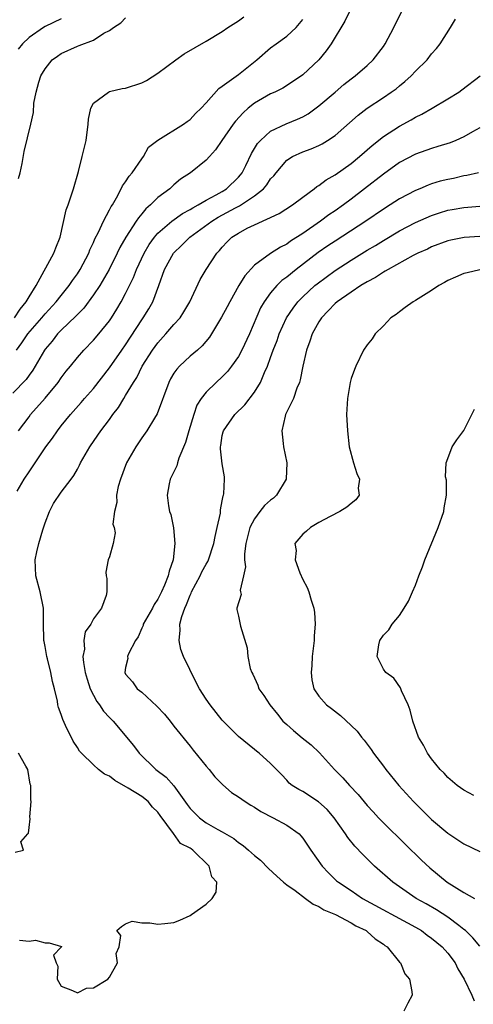
# Model space of a CAD drawing. Units: inches. Extents: x 2595000 to 2598000, y 1497000 to 1500000.
# Drawn here: x 2595500 to 2595556, y 1498772 to 1498894 of the extents above; entities that cross this region are included whole.
import ezdxf

# ---------------------------------------------------------------- set-up
doc = ezdxf.new("R2010")
doc.units = ezdxf.units.IN
doc.header["$MEASUREMENT"] = 0
doc.layers.add('LD25951497_2ft', color=70, linetype='Continuous')

msp = doc.modelspace()

# ---------------------------------------------------------------- linework, layer by layer
at = {"layer": 'LD25951497_2ft'}
for points, elevation in [([(2595540.8, 1498895), (2595540.22, 1498893.78), (2595538.52, 1498891), (2595537.9, 1498890.1), (2595536.99, 1498889.01), (2595535, 1498887.13), (2595534.83, 1498887), (2595532.5, 1498885.5), (2595531.51, 1498885), (2595531, 1498884.77), (2595529, 1498883.62), (2595528.23, 1498883), (2595527.58, 1498882.42), (2595526.63, 1498881.37), (2595526.36, 1498881), (2595524.96, 1498879), (2595524.17, 1498877.83), (2595523.4, 1498877), (2595523, 1498876.54), (2595521.07, 1498875), (2595519.82, 1498874.18), (2595519, 1498873.51), (2595518.47, 1498873), (2595517, 1498871.93), (2595516.09, 1498871), (2595515.5, 1498870.5), (2595515, 1498869.9), (2595514.58, 1498869.42), (2595514.32, 1498869), (2595513.01, 1498867), (2595512.28, 1498865.72), (2595511.95, 1498865), (2595510.96, 1498863), (2595509.78, 1498861), (2595509, 1498859.84), (2595507.81, 1498858.19), (2595507, 1498857.42), (2595506.8, 1498857.2), (2595505, 1498855.46), (2595504.55, 1498855), (2595503.88, 1498854.12), (2595503, 1498853.11), (2595502.92, 1498853), (2595501.47, 1498850.53), (2595501, 1498849.89), (2595500.64, 1498849.36), (2595499, 1498847.65)], 9174), ([(2595499.69, 1498843), (2595501, 1498844.74), (2595501.2, 1498845), (2595503, 1498847.05), (2595504.62, 1498849), (2595505, 1498849.56), (2595505.63, 1498850.37), (2595506.15, 1498851), (2595507, 1498852.08), (2595507.79, 1498853), (2595509, 1498854.24), (2595509.66, 1498855), (2595511, 1498856.61), (2595511.26, 1498857), (2595511.92, 1498858.08), (2595512.45, 1498859), (2595513, 1498860.03), (2595513.98, 1498862.02), (2595514.34, 1498863), (2595515.28, 1498865), (2595515.92, 1498866.08), (2595516.59, 1498867), (2595517, 1498867.48), (2595518.73, 1498869), (2595520.05, 1498869.95), (2595521, 1498870.43), (2595521.34, 1498870.66), (2595522.01, 1498871), (2595523, 1498871.58), (2595524.24, 1498872.24), (2595525, 1498872.68), (2595525.52, 1498873), (2595527, 1498874.46), (2595527.26, 1498874.74), (2595527.45, 1498875), (2595527.91, 1498875.91), (2595528.62, 1498877.38), (2595529.38, 1498878.62), (2595529.74, 1498879), (2595531, 1498880.13), (2595532.93, 1498881.07), (2595534.35, 1498881.65), (2595535, 1498881.94), (2595535.68, 1498882.32), (2595537, 1498883.28), (2595539, 1498885), (2595540.08, 1498885.92), (2595541, 1498886.63), (2595541.51, 1498887), (2595543, 1498888.3), (2595543.75, 1498889), (2595545, 1498890.67), (2595545.23, 1498891), (2595546.3, 1498893), (2595546.52, 1498893.48), (2595547.29, 1498895)], 9176), ([(2595499.19, 1498857), (2595499.92, 1498858.08), (2595500.64, 1498859), (2595501, 1498859.62), (2595501.89, 1498861), (2595504.1, 1498865), (2595504.31, 1498865.69), (2595504.87, 1498867), (2595505.62, 1498870.38), (2595505.86, 1498871), (2595506.54, 1498873), (2595507.13, 1498875.13), (2595507.61, 1498877), (2595508.09, 1498879), (2595508.34, 1498881), (2595508.37, 1498881.63), (2595508.68, 1498883), (2595509, 1498883.64), (2595510.86, 1498885), (2595511, 1498885.05), (2595512.56, 1498885.44), (2595513, 1498885.48), (2595515, 1498886.15), (2595515.58, 1498886.42), (2595517, 1498887.34), (2595519.24, 1498889), (2595520.28, 1498889.72), (2595523, 1498891.3), (2595525, 1498892.53), (2595525.67, 1498893), (2595527, 1498893.85), (2595527.69, 1498894.31)], 9170), ([(2595499.43, 1498853), (2595500.1, 1498853.9), (2595500.85, 1498855), (2595502.59, 1498857), (2595503, 1498857.5), (2595504.39, 1498859), (2595505, 1498859.79), (2595505.97, 1498861), (2595506.38, 1498861.62), (2595507, 1498862.46), (2595507.35, 1498863), (2595508.41, 1498865), (2595508.56, 1498865.44), (2595509, 1498866.34), (2595509.19, 1498866.81), (2595509.63, 1498867.63), (2595510.26, 1498869), (2595511, 1498870.38), (2595511.2, 1498870.8), (2595511.35, 1498871), (2595511.87, 1498871.87), (2595512.45, 1498873), (2595512.62, 1498873.38), (2595513, 1498873.86), (2595513.43, 1498874.57), (2595513.82, 1498875), (2595515, 1498876.71), (2595515.22, 1498877), (2595515.84, 1498878.16), (2595517, 1498879.02), (2595520.19, 1498881), (2595520.64, 1498881.36), (2595521, 1498881.6), (2595521.66, 1498882.34), (2595522.39, 1498883), (2595523, 1498883.68), (2595524.55, 1498885.45), (2595525, 1498885.73), (2595527, 1498887.19), (2595529.28, 1498889), (2595531, 1498890.47), (2595531.7, 1498891), (2595533, 1498891.92), (2595534.19, 1498893), (2595535, 1498893.98)], 9172), ([(2595499.51, 1498835.51), (2595500.4, 1498837), (2595501, 1498837.92), (2595501.75, 1498839), (2595503.1, 1498841), (2595503.91, 1498842.09), (2595504.52, 1498843), (2595505, 1498843.61), (2595506.13, 1498845), (2595507.49, 1498846.51), (2595507.9, 1498847), (2595509, 1498848.25), (2595511, 1498850.81), (2595512.51, 1498853), (2595513, 1498853.67), (2595515, 1498856.75), (2595515.19, 1498857), (2595515.88, 1498858.12), (2595516.38, 1498859), (2595517.14, 1498861), (2595517.83, 1498863), (2595518.96, 1498865.04), (2595519.98, 1498866.02), (2595520.97, 1498867), (2595523.7, 1498869), (2595524.5, 1498869.49), (2595526.65, 1498870.65), (2595527.12, 1498870.88), (2595529, 1498872.13), (2595530.1, 1498873), (2595530.52, 1498873.48), (2595531, 1498874.22), (2595531.38, 1498874.62), (2595531.67, 1498875), (2595533, 1498876.54), (2595533.71, 1498877), (2595535, 1498877.59), (2595536.03, 1498877.97), (2595537, 1498878.38), (2595537.41, 1498878.59), (2595538.08, 1498879), (2595539, 1498879.63), (2595541.86, 1498882.14), (2595543.01, 1498882.99), (2595545, 1498884.32), (2595545.99, 1498885), (2595546.58, 1498885.42), (2595547, 1498885.79), (2595547.68, 1498886.32), (2595548.45, 1498887), (2595549, 1498887.58), (2595550.44, 1498889), (2595551, 1498889.73), (2595551.59, 1498890.41), (2595552.04, 1498891), (2595553.35, 1498893), (2595553.95, 1498894.05)], 9178), ([(2595505, 1498894.07), (2595503, 1498893.12), (2595502.78, 1498893), (2595501, 1498891.76), (2595500.21, 1498891), (2595499.67, 1498890.33)], 9166), ([(2595499.7, 1498874.3), (2595499.89, 1498875), (2595500.15, 1498876.15), (2595500.39, 1498877.61), (2595501.22, 1498881), (2595501.55, 1498882.45), (2595501.61, 1498883.61), (2595501.88, 1498885), (2595502.21, 1498886.21), (2595502.47, 1498887), (2595503, 1498887.89), (2595503.89, 1498889), (2595504.53, 1498889.47), (2595505, 1498889.79), (2595507, 1498890.71), (2595507.24, 1498890.76), (2595509, 1498891.45), (2595510.31, 1498892.31), (2595511, 1498892.65), (2595511.5, 1498893), (2595512.42, 1498893.58), (2595513, 1498894.21)], 9168), ([(2595499.81, 1498779.81), (2595501, 1498779.7), (2595501.81, 1498779.81), (2595503, 1498779.48), (2595503.51, 1498779.51), (2595505.02, 1498779.02), (2595505.04, 1498779), (2595505, 1498778.96), (2595504.04, 1498777.96), (2595504.36, 1498777), (2595504.59, 1498776.59), (2595504.49, 1498775), (2595505, 1498774.1), (2595506.41, 1498773.59), (2595507, 1498773.3), (2595508.15, 1498773.85), (2595509, 1498773.89), (2595510.77, 1498775), (2595511, 1498775.25), (2595512, 1498777), (2595511.82, 1498778.18), (2595512.21, 1498779), (2595512.4, 1498780.4), (2595511.91, 1498781), (2595512.5, 1498781.5), (2595513, 1498781.84), (2595513.81, 1498782.19), (2595515, 1498781.96), (2595516.01, 1498781.99), (2595517, 1498781.81), (2595517.88, 1498781.88), (2595519, 1498782.01), (2595519.71, 1498782.29), (2595521, 1498782.87), (2595521.17, 1498783), (2595523, 1498784.28), (2595523.74, 1498785), (2595524.22, 1498785.78), (2595524.31, 1498787), (2595523.69, 1498787.69), (2595523.37, 1498789), (2595521.35, 1498791), (2595521.13, 1498791.13), (2595521, 1498791.23), (2595519.8, 1498791.8), (2595518.96, 1498793.04), (2595517.29, 1498795.29), (2595517, 1498795.71), (2595516.33, 1498796.33), (2595515.8, 1498797), (2595515, 1498797.62), (2595513.33, 1498798.67), (2595511.64, 1498799.64), (2595511, 1498800.14), (2595510.39, 1498800.39), (2595509.64, 1498801), (2595509, 1498801.57), (2595507.53, 1498803), (2595507.28, 1498803.28), (2595507, 1498803.73), (2595506.49, 1498804.49), (2595505.54, 1498806.46), (2595505.18, 1498807.18), (2595505, 1498807.8), (2595504.67, 1498808.67), (2595504.58, 1498809), (2595504.52, 1498809.48), (2595504.17, 1498811), (2595503.9, 1498811.9), (2595503.71, 1498813), (2595503.29, 1498814.71), (2595503.21, 1498815), (2595503, 1498816.24), (2595502.86, 1498816.86), (2595502.85, 1498817), (2595502.85, 1498817.15), (2595502.81, 1498819), (2595502.78, 1498821), (2595502.38, 1498823), (2595501.85, 1498825), (2595501.77, 1498827), (2595501.97, 1498827.97), (2595502.2, 1498829), (2595502.71, 1498830.71), (2595503, 1498831.58), (2595503.55, 1498833), (2595504.03, 1498833.97), (2595505, 1498835.39), (2595506.23, 1498837), (2595506.55, 1498837.45), (2595507, 1498838.25), (2595507.28, 1498838.72), (2595507.41, 1498839), (2595508.54, 1498841), (2595509.56, 1498842.44), (2595509.93, 1498843), (2595511, 1498844.4), (2595511.42, 1498845), (2595512.1, 1498845.9), (2595512.77, 1498847), (2595513, 1498847.35), (2595513.97, 1498849), (2595514.38, 1498849.62), (2595515.07, 1498851), (2595516.33, 1498853), (2595517, 1498853.92), (2595517.99, 1498855), (2595519, 1498856.16), (2595519.75, 1498857), (2595520.24, 1498857.76), (2595520.98, 1498859), (2595522.26, 1498861.74), (2595523.01, 1498862.99), (2595524.31, 1498865), (2595524.66, 1498865.34), (2595525, 1498865.77), (2595525.59, 1498866.41), (2595526.18, 1498867), (2595527, 1498867.52), (2595528.1, 1498868.1), (2595529, 1498868.54), (2595532.06, 1498869.94), (2595533.73, 1498871), (2595535, 1498871.98), (2595536.39, 1498873), (2595536.72, 1498873.28), (2595537, 1498873.43), (2595537.88, 1498874.12), (2595539, 1498874.74), (2595541, 1498876.16), (2595542.02, 1498877), (2595543.61, 1498878.39), (2595545, 1498879.49), (2595547, 1498880.77), (2595548.45, 1498881.55), (2595549, 1498881.89), (2595549.76, 1498882.24), (2595551.08, 1498883), (2595553, 1498884.16), (2595554.36, 1498885), (2595554.73, 1498885.27), (2595557.04, 1498887)], 9180), ([(2595557, 1498880.58), (2595556.07, 1498880.07), (2595555, 1498879.44), (2595554.01, 1498879), (2595553.28, 1498878.72), (2595551.77, 1498878.23), (2595551, 1498878.02), (2595549, 1498877.31), (2595547, 1498876.25), (2595545, 1498874.82), (2595542.68, 1498873), (2595541, 1498871.71), (2595540.04, 1498871), (2595539, 1498870.29), (2595538.23, 1498869.77), (2595537.18, 1498869), (2595535, 1498867.47), (2595533.49, 1498866.51), (2595533, 1498866.14), (2595532.23, 1498865.77), (2595531, 1498864.97), (2595529, 1498863.54), (2595527.79, 1498862.21), (2595527.06, 1498861), (2595525.92, 1498859), (2595525.62, 1498858.38), (2595524.91, 1498857.09), (2595523.66, 1498855), (2595523.4, 1498854.6), (2595522.49, 1498853.51), (2595521.91, 1498853), (2595521, 1498852.24), (2595519.67, 1498851), (2595519.35, 1498850.65), (2595519, 1498850.13), (2595518.58, 1498849.42), (2595518.36, 1498849), (2595516.9, 1498845.1), (2595516.57, 1498844.57), (2595515.63, 1498843), (2595515, 1498842.12), (2595514.25, 1498841), (2595513.11, 1498839), (2595512.36, 1498837), (2595512.09, 1498836.09), (2595511.87, 1498835), (2595511.9, 1498834.1), (2595511.6, 1498833), (2595511.42, 1498831.42), (2595511.56, 1498831), (2595511.68, 1498830.32), (2595511.43, 1498829), (2595511, 1498827.37), (2595510.84, 1498827), (2595510.55, 1498825.45), (2595510.59, 1498825), (2595510.68, 1498824.68), (2595510.65, 1498823), (2595510.57, 1498822.57), (2595510, 1498821), (2595509, 1498819.67), (2595508.66, 1498819), (2595507.96, 1498818.04), (2595507.81, 1498817), (2595507.9, 1498815.9), (2595507.7, 1498815), (2595507.75, 1498814.25), (2595507.99, 1498813), (2595508.21, 1498812.21), (2595508.61, 1498811), (2595509, 1498810.2), (2595509.43, 1498809.43), (2595509.77, 1498809), (2595510.24, 1498808.24), (2595511, 1498807.43), (2595511.46, 1498807), (2595513.96, 1498803.96), (2595514.66, 1498803), (2595516.75, 1498801), (2595518.03, 1498800.03), (2595518.97, 1498798.97), (2595520.64, 1498796.64), (2595521, 1498796.17), (2595522.16, 1498795), (2595523, 1498794.39), (2595524.44, 1498793.56), (2595525, 1498793.26), (2595526.42, 1498792.42), (2595527, 1498791.93), (2595527.58, 1498791.58), (2595528.27, 1498791), (2595529, 1498790.34), (2595529.76, 1498789.76), (2595530.72, 1498788.72), (2595531.76, 1498787.76), (2595532.61, 1498787), (2595533, 1498786.7), (2595534.03, 1498785.97), (2595535.35, 1498785), (2595536.28, 1498784.28), (2595537, 1498783.98), (2595537.6, 1498783.6), (2595539.07, 1498783), (2595541, 1498781.96), (2595541.59, 1498781.59), (2595542.88, 1498781), (2595542.94, 1498780.94), (2595543, 1498780.9), (2595543.97, 1498779.97), (2595545, 1498779.33), (2595545.18, 1498779.18), (2595545.46, 1498779), (2595547, 1498777.11), (2595547.11, 1498777), (2595547.66, 1498775.66), (2595548.24, 1498775), (2595548.55, 1498773.45), (2595548.56, 1498773), (2595548.02, 1498772.02), (2595547.53, 1498771)], 9182), ([(2595556.82, 1498875), (2595555.35, 1498874.65), (2595555, 1498874.59), (2595553.7, 1498874.3), (2595553, 1498874.17), (2595552.07, 1498873.93), (2595551, 1498873.6), (2595550.55, 1498873.45), (2595549.53, 1498873), (2595549, 1498872.79), (2595547, 1498871.75), (2595545.84, 1498871), (2595545, 1498870.49), (2595542.84, 1498869), (2595539, 1498866.51), (2595538.09, 1498865.91), (2595536.91, 1498865.09), (2595534.16, 1498863), (2595533, 1498862.04), (2595532.39, 1498861.61), (2595531.77, 1498861), (2595531, 1498860.11), (2595530.19, 1498859), (2595529.75, 1498858.25), (2595528.38, 1498855), (2595527.44, 1498853), (2595527, 1498852.19), (2595526.16, 1498851), (2595525.65, 1498850.35), (2595525, 1498849.68), (2595524.23, 1498849), (2595523, 1498847.8), (2595522.39, 1498847), (2595521.85, 1498846.15), (2595521.46, 1498845), (2595520.85, 1498843), (2595520.45, 1498841.55), (2595519.61, 1498839.61), (2595519.43, 1498839), (2595519.36, 1498838.64), (2595519, 1498837.91), (2595518.52, 1498837), (2595518.4, 1498836.4), (2595518.14, 1498835), (2595518.31, 1498833.69), (2595518.46, 1498833), (2595518.61, 1498832.61), (2595518.94, 1498830.94), (2595519.1, 1498829), (2595518.9, 1498827), (2595518.4, 1498825.6), (2595518.29, 1498825), (2595517.83, 1498823.83), (2595517.45, 1498823), (2595517, 1498822.12), (2595516.56, 1498821.44), (2595516.34, 1498821), (2595515.19, 1498819), (2595515.16, 1498818.84), (2595515, 1498818.52), (2595514.55, 1498817.45), (2595514.23, 1498817), (2595513.35, 1498815.35), (2595513.24, 1498815), (2595513.25, 1498814.75), (2595513, 1498813.65), (2595512.91, 1498813), (2595513, 1498812.83), (2595513.86, 1498811.86), (2595514.43, 1498811), (2595515, 1498810.58), (2595516.86, 1498808.86), (2595517.84, 1498807.84), (2595518.51, 1498807), (2595519, 1498806.36), (2595521, 1498803.86), (2595521.37, 1498803.37), (2595523, 1498801.41), (2595523.35, 1498801), (2595524.08, 1498800.08), (2595525.08, 1498799.08), (2595526.14, 1498798.14), (2595527, 1498797.61), (2595527.84, 1498797), (2595528.55, 1498796.55), (2595529, 1498796.31), (2595529.77, 1498795.77), (2595531.33, 1498795), (2595533, 1498794.08), (2595534.55, 1498793), (2595534.77, 1498792.77), (2595535, 1498792.47), (2595535.99, 1498791), (2595537.4, 1498789), (2595538.18, 1498788.18), (2595539.2, 1498787.2), (2595539.43, 1498787), (2595541, 1498785.97), (2595542.43, 1498785), (2595549, 1498781.42), (2595549.73, 1498781), (2595550.45, 1498780.45), (2595551, 1498780.08), (2595552.3, 1498779), (2595553, 1498778.22), (2595553.91, 1498777), (2595554.27, 1498776.27), (2595555.02, 1498774.98), (2595555.99, 1498773), (2595556.29, 1498772.29)], 9184), ([(2595557, 1498779.07), (2595556.11, 1498780.11), (2595555.19, 1498781), (2595555, 1498781.16), (2595554.38, 1498781.62), (2595553, 1498782.69), (2595551.59, 1498783.59), (2595550.32, 1498784.32), (2595549.06, 1498785), (2595546.16, 1498787), (2595543.92, 1498789), (2595542.44, 1498790.44), (2595541.47, 1498791.47), (2595540.57, 1498792.57), (2595540.29, 1498793), (2595538.88, 1498795), (2595538.01, 1498796.01), (2595536.96, 1498796.96), (2595535, 1498798.24), (2595534.5, 1498798.5), (2595533.69, 1498799), (2595533.31, 1498799.31), (2595533, 1498799.67), (2595532.36, 1498800.36), (2595531, 1498801.73), (2595529.59, 1498803), (2595529.24, 1498803.24), (2595529, 1498803.46), (2595527, 1498805.1), (2595525, 1498807.12), (2595523.48, 1498809), (2595523, 1498809.71), (2595522.19, 1498811), (2595521.76, 1498811.76), (2595520.19, 1498815), (2595519.87, 1498815.87), (2595519.63, 1498817), (2595519.75, 1498818.25), (2595519.72, 1498819), (2595519.96, 1498819.96), (2595520.33, 1498821), (2595520.54, 1498821.46), (2595521, 1498822.61), (2595521.13, 1498822.87), (2595521.17, 1498823), (2595522.26, 1498825), (2595522.48, 1498825.52), (2595523, 1498826.46), (2595523.21, 1498826.79), (2595523.3, 1498827), (2595523.94, 1498829), (2595524.1, 1498829.9), (2595524.38, 1498831), (2595524.76, 1498832.76), (2595524.79, 1498833.21), (2595525, 1498834.32), (2595525.09, 1498834.91), (2595525.13, 1498835), (2595525.18, 1498835.18), (2595525.29, 1498837), (2595525.27, 1498837.27), (2595525, 1498838.88), (2595524.77, 1498840.77), (2595524.78, 1498841), (2595524.82, 1498841.18), (2595525, 1498842.42), (2595525.12, 1498842.88), (2595525.13, 1498843), (2595526.55, 1498845), (2595527.79, 1498846.21), (2595529, 1498847.8), (2595529.74, 1498849), (2595530.23, 1498850.23), (2595530.6, 1498851), (2595531, 1498852.07), (2595531.33, 1498853), (2595531.81, 1498854.19), (2595532.07, 1498855), (2595532.96, 1498857), (2595533.79, 1498858.21), (2595534.4, 1498859), (2595535, 1498859.61), (2595536.49, 1498861), (2595536.77, 1498861.23), (2595539, 1498862.88), (2595541, 1498864.15), (2595543, 1498865.38), (2595544.01, 1498865.99), (2595545, 1498866.61), (2595547, 1498867.78), (2595549, 1498868.81), (2595551, 1498869.71), (2595551.96, 1498870.04), (2595553, 1498870.35), (2595553.56, 1498870.44), (2595555, 1498870.67), (2595557, 1498870.83)], 9186), ([(2595557, 1498867.1), (2595555.04, 1498866.96), (2595553.37, 1498866.63), (2595553, 1498866.54), (2595551, 1498865.79), (2595550.47, 1498865.53), (2595549.27, 1498865), (2595548.72, 1498864.72), (2595545.58, 1498863), (2595545.23, 1498862.77), (2595545, 1498862.66), (2595544.01, 1498861.99), (2595543, 1498861.47), (2595542.21, 1498861), (2595541, 1498860.2), (2595539.26, 1498859), (2595539, 1498858.77), (2595538.15, 1498857.85), (2595537.32, 1498857), (2595537, 1498856.51), (2595536.18, 1498855), (2595535.89, 1498854.11), (2595535.47, 1498853), (2595535, 1498851), (2595534.67, 1498849.33), (2595534.57, 1498849), (2595534.26, 1498848.26), (2595533.84, 1498847), (2595532.91, 1498845.09), (2595532.86, 1498845), (2595532.8, 1498844.8), (2595532.38, 1498843), (2595532.58, 1498841.42), (2595532.61, 1498841), (2595533.03, 1498839), (2595532.93, 1498837), (2595531.74, 1498835), (2595531.35, 1498834.65), (2595531, 1498834.38), (2595530.26, 1498833.74), (2595529.67, 1498833), (2595529, 1498832.08), (2595528.44, 1498831), (2595527.93, 1498829), (2595527.74, 1498827.74), (2595527.74, 1498827), (2595527.88, 1498826.12), (2595527.64, 1498825), (2595527.21, 1498823.21), (2595527.28, 1498823), (2595527.33, 1498822.67), (2595526.8, 1498821), (2595526.82, 1498820.82), (2595527, 1498820.02), (2595527.25, 1498818.75), (2595528.09, 1498816.09), (2595528.17, 1498815), (2595528.48, 1498813.52), (2595528.67, 1498813), (2595528.8, 1498812.8), (2595529.43, 1498811.43), (2595529.55, 1498811), (2595530.17, 1498810.17), (2595530.92, 1498809), (2595531.84, 1498807.84), (2595532.53, 1498807), (2595533, 1498806.56), (2595533.84, 1498805.84), (2595534.93, 1498804.93), (2595536.04, 1498804.04), (2595537.07, 1498803.07), (2595538.94, 1498801), (2595539.96, 1498799.96), (2595540.79, 1498799), (2595541.87, 1498797.87), (2595543, 1498796.52), (2595543.72, 1498795.72), (2595544.41, 1498795), (2595545, 1498794.39), (2595547.72, 1498791.72), (2595549.75, 1498789.75), (2595550.78, 1498788.78), (2595552.93, 1498787), (2595555, 1498785.74), (2595556.32, 1498785)], 9188), ([(2595557, 1498862.94), (2595555.41, 1498862.59), (2595555, 1498862.49), (2595553.94, 1498862.06), (2595553, 1498861.61), (2595552.6, 1498861.4), (2595551.89, 1498861), (2595551, 1498860.4), (2595549, 1498859.17), (2595548.69, 1498859), (2595547.73, 1498858.27), (2595547, 1498857.75), (2595546.58, 1498857.42), (2595545.94, 1498857), (2595545, 1498855.99), (2595543.98, 1498855), (2595543.61, 1498854.39), (2595543, 1498853.67), (2595542.54, 1498853), (2595541.57, 1498851), (2595541.4, 1498850.6), (2595541, 1498849.46), (2595540.89, 1498849), (2595540.55, 1498847), (2595540.44, 1498845), (2595540.53, 1498843), (2595540.76, 1498841), (2595541.31, 1498839), (2595541.71, 1498837.71), (2595542.03, 1498837), (2595541.88, 1498835.88), (2595541.98, 1498835), (2595541.58, 1498834.42), (2595541, 1498833.99), (2595540.48, 1498833.52), (2595539.58, 1498833), (2595538.38, 1498832.38), (2595537, 1498831.62), (2595535.97, 1498831), (2595535.44, 1498830.56), (2595535, 1498830.17), (2595534, 1498829), (2595534.16, 1498828.16), (2595534.05, 1498827), (2595534.61, 1498825.39), (2595535, 1498824.53), (2595535.55, 1498823.55), (2595535.73, 1498823), (2595536.03, 1498821.97), (2595536.37, 1498821), (2595536.44, 1498820.44), (2595536.54, 1498819), (2595536.42, 1498817.58), (2595536.39, 1498817), (2595536.15, 1498815), (2595536.1, 1498813.9), (2595536.02, 1498813), (2595536.11, 1498812.11), (2595536.38, 1498811), (2595537, 1498810.07), (2595537.94, 1498809), (2595538.56, 1498808.56), (2595539.67, 1498807.67), (2595541, 1498806.46), (2595541.74, 1498805.74), (2595542.29, 1498805), (2595542.63, 1498804.63), (2595543.47, 1498803.47), (2595543.77, 1498803), (2595545, 1498801.41), (2595545.3, 1498801), (2595546.93, 1498799), (2595548.75, 1498797), (2595551, 1498794.8), (2595553, 1498793.1), (2595554.27, 1498792.27), (2595555, 1498791.76), (2595557, 1498790.8)], 9190), ([(2595556.24, 1498797.76), (2595555, 1498798.43), (2595554.18, 1498799), (2595553, 1498800.01), (2595552.54, 1498800.54), (2595552.07, 1498801), (2595551, 1498802.31), (2595550.5, 1498803), (2595549.99, 1498803.99), (2595549.36, 1498805), (2595548.67, 1498807), (2595548.35, 1498808.35), (2595548.08, 1498809), (2595547.25, 1498810.75), (2595547.13, 1498811.13), (2595546.3, 1498812.3), (2595545.3, 1498813), (2595545, 1498813.43), (2595544.22, 1498815), (2595544.46, 1498816.46), (2595544.58, 1498817), (2595545, 1498817.65), (2595545.68, 1498818.32), (2595546.1, 1498819), (2595547, 1498820.09), (2595547.6, 1498821), (2595548.14, 1498821.86), (2595548.62, 1498823), (2595549, 1498823.83), (2595549.4, 1498825), (2595549.86, 1498826.14), (2595550.17, 1498827), (2595551.81, 1498831), (2595552.53, 1498833), (2595552.57, 1498833.43), (2595552.85, 1498835), (2595552.85, 1498836.85), (2595552.72, 1498837.28), (2595552.82, 1498839), (2595553, 1498839.56), (2595553.56, 1498841), (2595554.13, 1498841.87), (2595555, 1498843.02), (2595556.33, 1498845.67)], 9192), ([(2595499.27, 1498790.73), (2595500.3, 1498791), (2595500, 1498792), (2595500.87, 1498793), (2595500.92, 1498793.08), (2595501, 1498793.79), (2595501.15, 1498794.85), (2595501.11, 1498795.11), (2595501.28, 1498797), (2595501.23, 1498797.23), (2595501.21, 1498799), (2595501.16, 1498799.16), (2595500.84, 1498801), (2595500.59, 1498801.41), (2595499.71, 1498803)], 9178)]:
    msp.add_lwpolyline(points, dxfattribs=dict(at, elevation=elevation))

doc.saveas('drawing.dxf')
